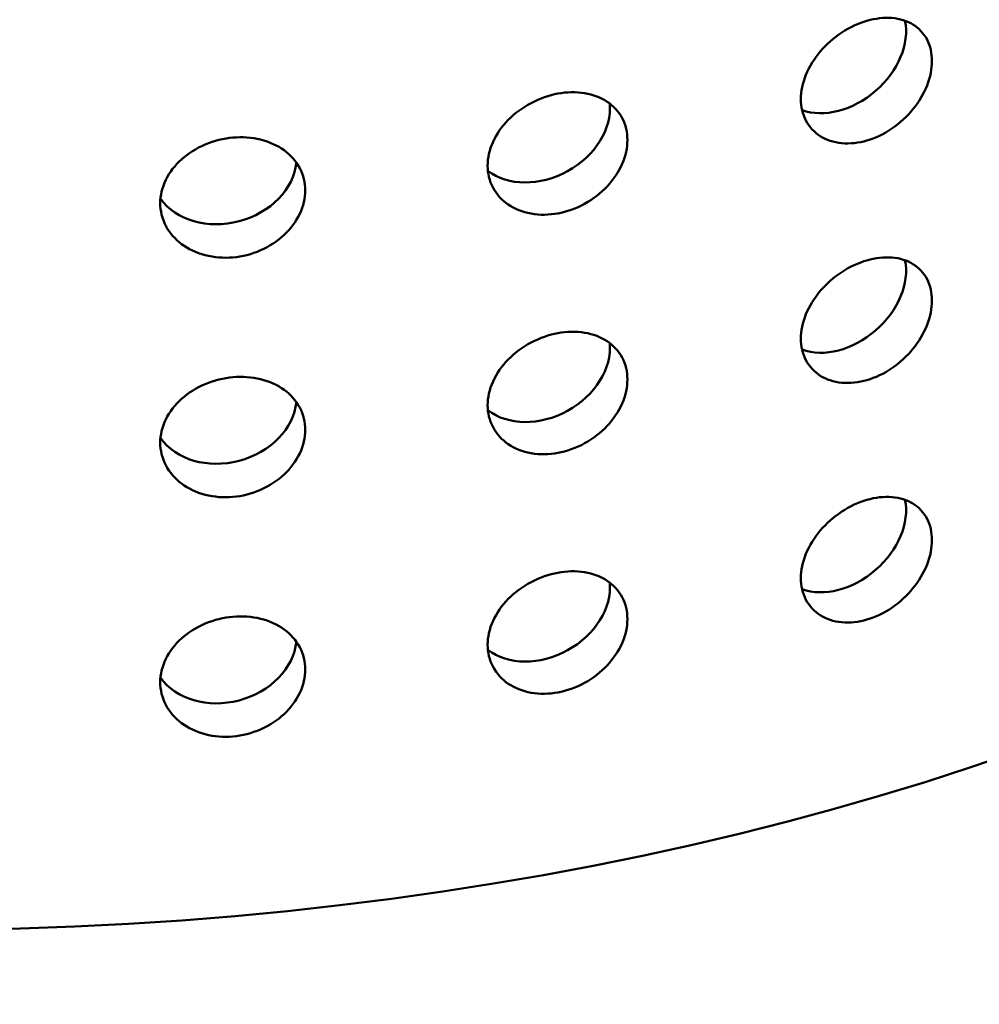
# Model space of a CAD drawing. Units: millimetres. Extents: x 0 to 21876, y -541 to 6052.
# Drawn here: x 6350 to 6382, y 3067 to 3100 of the extents above; entities that cross this region are included whole.
import ezdxf

# ---------------------------------------------------------------- set-up
doc = ezdxf.new("R2010")
doc.units = ezdxf.units.MM
doc.header["$LTSCALE"] = 10
doc.layers.add('Hatch (ISO)', color=7, linetype='Continuous', lineweight=18)
doc.layers.add('Visible (ISO)', color=7, linetype='Continuous', lineweight=50)

msp = doc.modelspace()

# ---------------------------------------------------------------- hatches: boundary and pattern name
at = {"layer": 'Hatch (ISO)'}
h = msp.add_hatch(dxfattribs=at)
h.set_pattern_fill('ANSI31', color=256, scale=254, angle=120, style=0)
h.set_pattern_definition([(165, (0, 0), (-8.2175, -30.66814), [])])
edge = h.paths.add_edge_path()
edge.add_spline(control_points=[(6690.495, 3186.624), (6690.316, 3186.525), (6690.139, 3186.468), (6689.808, 3186.439), (6689.657, 3186.47), (6689.529, 3186.544)], knot_values=[-0.310416, -0.310416, -0.310416, -0.310416, -0.234387, -0.234387, -0.15757, -0.15757, -0.15757, -0.15757], degree=3, periodic=0)
edge.add_spline(control_points=[(6689.529, 3186.544), (6689.526, 3186.545), (6689.524, 3186.546), (6689.393, 3186.624), (6689.29, 3186.744), (6689.15, 3187.057), (6689.114, 3187.247), (6689.114, 3187.459)], knot_values=[-0.15757, -0.15757, -0.15757, -0.15757, -0.156258, -0.156258, -0.078129, -0.078129, 0, 0, 0, 0], degree=3, periodic=0)
edge.add_line((6689.114, 3187.459), (6689.114, 3344.149))
edge.add_spline(control_points=[(6689.114, 3344.149), (6689.114, 3344.356), (6689.148, 3344.581), (6689.283, 3345.048), (6689.384, 3345.287), (6689.64, 3345.74), (6689.792, 3345.951), (6690.13, 3346.316), (6690.311, 3346.467), (6690.495, 3346.579)], knot_values=[-0.310416, -0.310416, -0.310416, -0.310416, -0.234387, -0.234387, -0.156258, -0.156258, -0.078129, -0.078129, 0, 0, 0, 0], degree=3, periodic=0)
edge.add_line((6690.495, 3346.579), (6709.091, 3357.821))
edge.add_ellipse((6708.971, 3363.659), major_axis=(3.619, 6.268), ratio=0.57735, start_angle=226.3479, end_angle=315)
edge.add_line((6714.089, 3366.613), (6714.089, 3434.684))
edge.add_ellipse((6708.971, 3431.729), major_axis=(3.619, 6.268), ratio=0.57735, start_angle=315, end_angle=360)
edge.add_ellipse((6708.971, 3431.729), major_axis=(3.619, 6.268), ratio=0.57735, start_angle=0, end_angle=43.6521)
edge.add_line((6709.091, 3437.706), (6685.884, 3424.938))
edge.add_ellipse((6685.924, 3426.931), major_axis=(-1.206, -2.089), ratio=0.57735, start_angle=0, end_angle=43.6521, ccw=False)
edge.add_ellipse((6685.924, 3426.931), major_axis=(-1.206, -2.089), ratio=0.57735, start_angle=315, end_angle=360, ccw=False)
edge.add_line((6684.219, 3425.946), (6684.219, 3461.286))
edge.add_ellipse((6685.924, 3462.271), major_axis=(1.206, 2.089), ratio=0.57735, start_angle=46.3479, end_angle=135, ccw=False)
edge.add_line((6685.884, 3464.217), (6709.091, 3478.246))
edge.add_ellipse((6708.971, 3484.084), major_axis=(3.619, 6.268), ratio=0.57735, start_angle=226.3479, end_angle=315)
edge.add_line((6714.089, 3487.039), (6714.089, 3555.109))
edge.add_ellipse((6708.971, 3552.155), major_axis=(3.619, 6.268), ratio=0.57735, start_angle=315, end_angle=360)
edge.add_ellipse((6708.971, 3552.155), major_axis=(3.619, 6.268), ratio=0.57735, start_angle=0, end_angle=43.6521)
edge.add_line((6709.091, 3558.132), (6685.884, 3545.364))
edge.add_ellipse((6685.924, 3547.356), major_axis=(-1.206, -2.089), ratio=0.57735, start_angle=0, end_angle=43.6521, ccw=False)
edge.add_ellipse((6685.924, 3547.356), major_axis=(-1.206, -2.089), ratio=0.57735, start_angle=315, end_angle=360, ccw=False)
edge.add_line((6684.219, 3546.371), (6684.219, 3581.712))
edge.add_ellipse((6685.924, 3582.696), major_axis=(1.206, 2.089), ratio=0.57735, start_angle=46.3479, end_angle=135, ccw=False)
edge.add_line((6685.884, 3584.642), (6709.091, 3598.672))
edge.add_ellipse((6708.971, 3604.51), major_axis=(3.619, 6.268), ratio=0.57735, start_angle=226.3479, end_angle=315)
edge.add_line((6714.089, 3607.465), (6714.089, 3675.535))
edge.add_ellipse((6708.971, 3672.58), major_axis=(3.619, 6.268), ratio=0.57735, start_angle=315, end_angle=360)
edge.add_ellipse((6708.971, 3672.58), major_axis=(3.619, 6.268), ratio=0.57735, start_angle=0, end_angle=43.6521)
edge.add_line((6709.091, 3678.558), (6685.884, 3665.789))
edge.add_ellipse((6685.924, 3667.782), major_axis=(-1.206, -2.089), ratio=0.57735, start_angle=0, end_angle=43.6521, ccw=False)
edge.add_ellipse((6685.924, 3667.782), major_axis=(-1.206, -2.089), ratio=0.57735, start_angle=352.4587, end_angle=360, ccw=False)
edge.add_line((6684.57, 3665.802), (6681.51, 3664.035))
edge.add_ellipse((6685.924, 3667.782), major_axis=(-3.206, -5.553), ratio=0.57735, start_angle=328.2271, end_angle=360)
edge.add_ellipse((6685.924, 3667.782), major_axis=(-3.206, -5.553), ratio=0.57735, start_angle=0, end_angle=43.6521)
edge.add_line((6685.818, 3662.486), (6709.025, 3675.254))
edge.add_ellipse((6708.971, 3672.58), major_axis=(1.619, 2.804), ratio=0.57735, start_angle=0, end_angle=43.6521, ccw=False)
edge.add_ellipse((6708.971, 3672.58), major_axis=(1.619, 2.804), ratio=0.57735, start_angle=315, end_angle=360, ccw=False)
edge.add_line((6711.26, 3673.902), (6711.26, 3605.832))
edge.add_ellipse((6708.971, 3604.51), major_axis=(-1.619, -2.804), ratio=0.57735, start_angle=46.3479, end_angle=135, ccw=False)
edge.add_line((6709.025, 3601.898), (6685.818, 3587.869))
edge.add_ellipse((6685.924, 3582.696), major_axis=(-3.206, -5.553), ratio=0.57735, start_angle=226.3479, end_angle=315)
edge.add_line((6681.39, 3580.079), (6681.39, 3544.738))
edge.add_ellipse((6685.924, 3547.356), major_axis=(-3.206, -5.553), ratio=0.57735, start_angle=315, end_angle=360)
edge.add_ellipse((6685.924, 3547.356), major_axis=(-3.206, -5.553), ratio=0.57735, start_angle=0, end_angle=43.6521)
edge.add_line((6685.818, 3542.06), (6709.025, 3554.828))
edge.add_ellipse((6708.971, 3552.155), major_axis=(1.619, 2.804), ratio=0.57735, start_angle=0, end_angle=43.6521, ccw=False)
edge.add_ellipse((6708.971, 3552.155), major_axis=(1.619, 2.804), ratio=0.57735, start_angle=315, end_angle=360, ccw=False)
edge.add_line((6711.26, 3553.476), (6711.26, 3485.406))
edge.add_ellipse((6708.971, 3484.084), major_axis=(-1.619, -2.804), ratio=0.57735, start_angle=46.3479, end_angle=135, ccw=False)
edge.add_line((6709.025, 3481.473), (6685.818, 3467.444))
edge.add_ellipse((6685.924, 3462.271), major_axis=(-3.206, -5.553), ratio=0.57735, start_angle=226.3479, end_angle=315)
edge.add_line((6681.39, 3459.653), (6681.39, 3424.313))
edge.add_ellipse((6685.924, 3426.931), major_axis=(-3.206, -5.553), ratio=0.57735, start_angle=315, end_angle=360)
edge.add_ellipse((6685.924, 3426.931), major_axis=(-3.206, -5.553), ratio=0.57735, start_angle=0, end_angle=43.6521)
edge.add_line((6685.818, 3421.635), (6709.025, 3434.403))
edge.add_ellipse((6708.971, 3431.729), major_axis=(1.619, 2.804), ratio=0.57735, start_angle=0, end_angle=43.6521, ccw=False)
edge.add_ellipse((6708.971, 3431.729), major_axis=(1.619, 2.804), ratio=0.57735, start_angle=315, end_angle=360, ccw=False)
edge.add_line((6711.26, 3433.051), (6711.26, 3364.98))
edge.add_ellipse((6708.971, 3363.659), major_axis=(-1.619, -2.804), ratio=0.57735, start_angle=46.3479, end_angle=135, ccw=False)
edge.add_line((6709.025, 3361.047), (6690.429, 3349.805))
edge.add_spline(control_points=[(6690.429, 3349.805), (6689.891, 3349.481), (6689.361, 3349.042), (6688.358, 3347.97), (6687.897, 3347.341), (6687.121, 3345.985), (6686.813, 3345.27), (6686.394, 3343.848), (6686.286, 3343.154), (6686.286, 3342.516)], knot_values=[-0.931248, -0.931248, -0.931248, -0.931248, -0.70316, -0.70316, -0.468773, -0.468773, -0.234387, -0.234387, 0, 0, 0, 0], degree=3, periodic=0)
edge.add_line((6686.286, 3342.516), (6686.286, 3185.826))
edge.add_spline(control_points=[(6686.286, 3185.826), (6686.286, 3185.205), (6686.388, 3184.649), (6686.791, 3183.713), (6687.094, 3183.347), (6687.495, 3183.099), (6687.512, 3183.089), (6687.529, 3183.08)], knot_values=[-0.931248, -0.931248, -0.931248, -0.931248, -0.70316, -0.70316, -0.468773, -0.468773, -0.458591, -0.458591, -0.458591, -0.458591], degree=3, periodic=0)
edge.add_spline(control_points=[(6687.529, 3183.08), (6687.902, 3182.864), (6688.342, 3182.771), (6689.332, 3182.842), (6689.876, 3183.017), (6690.429, 3183.32)], knot_values=[-0.458591, -0.458591, -0.458591, -0.458591, -0.234387, -0.234387, 0, 0, 0, 0], degree=3, periodic=0)
edge.add_line((6690.429, 3183.32), (6709.025, 3193.552))
edge.add_ellipse((6708.971, 3190.878), major_axis=(1.619, 2.804), ratio=0.57735, start_angle=0, end_angle=43.6521, ccw=False)
edge.add_ellipse((6708.971, 3190.878), major_axis=(1.619, 2.804), ratio=0.57735, start_angle=315, end_angle=360, ccw=False)
edge.add_line((6711.26, 3192.2), (6711.26, 3124.129))
edge.add_ellipse((6708.971, 3122.808), major_axis=(-1.619, -2.804), ratio=0.57735, start_angle=46.3479, end_angle=135, ccw=False)
edge.add_line((6709.025, 3120.196), (6685.818, 3106.167))
edge.add_ellipse((6685.924, 3100.994), major_axis=(-3.206, -5.553), ratio=0.57735, start_angle=226.3479, end_angle=315)
edge.add_line((6681.39, 3098.376), (6681.39, 3063.036))
edge.add_ellipse((6685.924, 3065.654), major_axis=(-3.206, -5.553), ratio=0.57735, start_angle=315, end_angle=360)
edge.add_ellipse((6685.924, 3065.654), major_axis=(-3.206, -5.553), ratio=0.57735, start_angle=0, end_angle=43.6521)
edge.add_line((6685.818, 3060.358), (6709.025, 3073.126))
edge.add_ellipse((6708.971, 3070.452), major_axis=(1.619, 2.804), ratio=0.57735, start_angle=0, end_angle=43.6521, ccw=False)
edge.add_ellipse((6708.971, 3070.452), major_axis=(1.619, 2.804), ratio=0.57735, start_angle=315, end_angle=360, ccw=False)
edge.add_line((6711.26, 3071.774), (6711.26, 3003.704))
edge.add_ellipse((6708.971, 3002.382), major_axis=(-1.619, -2.804), ratio=0.57735, start_angle=46.3479, end_angle=135, ccw=False)
edge.add_line((6709.025, 2999.77), (6685.818, 2985.741))
edge.add_ellipse((6685.924, 2980.569), major_axis=(-3.206, -5.553), ratio=0.57735, start_angle=226.3479, end_angle=315)
edge.add_line((6681.39, 2977.951), (6681.39, 2959.122))
edge.add_line((6681.39, 2959.122), (6684.219, 2960.755))
edge.add_line((6684.219, 2960.755), (6684.219, 2979.584))
edge.add_ellipse((6685.924, 2980.569), major_axis=(1.206, 2.089), ratio=0.57735, start_angle=46.3479, end_angle=135, ccw=False)
edge.add_line((6685.884, 2982.515), (6709.091, 2996.544))
edge.add_ellipse((6708.971, 3002.382), major_axis=(3.619, 6.268), ratio=0.57735, start_angle=226.3479, end_angle=315)
edge.add_line((6714.089, 3005.337), (6714.089, 3073.407))
edge.add_ellipse((6708.971, 3070.452), major_axis=(3.619, 6.268), ratio=0.57735, start_angle=315, end_angle=360)
edge.add_ellipse((6708.971, 3070.452), major_axis=(3.619, 6.268), ratio=0.57735, start_angle=0, end_angle=43.6521)
edge.add_line((6709.091, 3076.43), (6685.884, 3063.662))
edge.add_ellipse((6685.924, 3065.654), major_axis=(-1.206, -2.089), ratio=0.57735, start_angle=0, end_angle=43.6521, ccw=False)
edge.add_ellipse((6685.924, 3065.654), major_axis=(-1.206, -2.089), ratio=0.57735, start_angle=315, end_angle=360, ccw=False)
edge.add_line((6684.219, 3064.669), (6684.219, 3100.009))
edge.add_ellipse((6685.924, 3100.994), major_axis=(1.206, 2.089), ratio=0.57735, start_angle=46.3479, end_angle=135, ccw=False)
edge.add_line((6685.884, 3102.94), (6709.091, 3116.969))
edge.add_ellipse((6708.971, 3122.808), major_axis=(3.619, 6.268), ratio=0.57735, start_angle=226.3479, end_angle=315)
edge.add_line((6714.089, 3125.762), (6714.089, 3193.833))
edge.add_ellipse((6708.971, 3190.878), major_axis=(3.619, 6.268), ratio=0.57735, start_angle=315, end_angle=360)
edge.add_ellipse((6708.971, 3190.878), major_axis=(3.619, 6.268), ratio=0.57735, start_angle=0, end_angle=43.6521)
edge.add_line((6709.091, 3196.855), (6690.495, 3186.624))
edge = h.paths.add_edge_path()
edge.add_line((6247.913, 2931.099), (6229.317, 2919.857))
edge.add_ellipse((6229.437, 2914.019), major_axis=(-3.619, -6.268), ratio=0.57735, start_angle=226.3479, end_angle=315)
edge.add_line((6224.319, 2911.064), (6224.319, 2842.994))
edge.add_ellipse((6229.437, 2845.949), major_axis=(-3.619, -6.268), ratio=0.57735, start_angle=315, end_angle=360)
edge.add_ellipse((6229.437, 2845.949), major_axis=(-3.619, -6.268), ratio=0.57735, start_angle=0, end_angle=43.6521)
edge.add_line((6229.317, 2839.971), (6252.524, 2852.739))
edge.add_ellipse((6252.484, 2850.747), major_axis=(1.206, 2.089), ratio=0.57735, start_angle=0, end_angle=43.6521, ccw=False)
edge.add_ellipse((6252.484, 2850.747), major_axis=(1.206, 2.089), ratio=0.57735, start_angle=315, end_angle=360, ccw=False)
edge.add_line((6254.19, 2851.732), (6254.19, 2816.392))
edge.add_ellipse((6252.484, 2815.407), major_axis=(-1.206, -2.089), ratio=0.57735, start_angle=46.3479, end_angle=135, ccw=False)
edge.add_line((6252.524, 2813.461), (6229.317, 2799.432))
edge.add_ellipse((6229.437, 2793.593), major_axis=(-3.619, -6.268), ratio=0.57735, start_angle=226.3479, end_angle=315)
edge.add_line((6224.319, 2790.639), (6224.319, 2722.568))
edge.add_ellipse((6229.437, 2725.523), major_axis=(-3.619, -6.268), ratio=0.57735, start_angle=315, end_angle=360)
edge.add_ellipse((6229.437, 2725.523), major_axis=(-3.619, -6.268), ratio=0.57735, start_angle=0, end_angle=43.6521)
edge.add_line((6229.317, 2719.546), (6252.524, 2732.314))
edge.add_ellipse((6252.484, 2730.321), major_axis=(1.206, 2.089), ratio=0.57735, start_angle=0, end_angle=43.6521, ccw=False)
edge.add_ellipse((6252.484, 2730.321), major_axis=(1.206, 2.089), ratio=0.57735, start_angle=315, end_angle=360, ccw=False)
edge.add_line((6254.19, 2731.306), (6254.19, 2712.478))
edge.add_line((6254.19, 2712.478), (6257.018, 2714.111))
edge.add_line((6257.018, 2714.111), (6257.018, 2732.939))
edge.add_ellipse((6252.484, 2730.321), major_axis=(3.206, 5.553), ratio=0.57735, start_angle=315, end_angle=360)
edge.add_ellipse((6252.484, 2730.321), major_axis=(3.206, 5.553), ratio=0.57735, start_angle=0, end_angle=43.6521)
edge.add_line((6252.59, 2735.617), (6229.383, 2722.849))
edge.add_ellipse((6229.437, 2725.523), major_axis=(-1.619, -2.804), ratio=0.57735, start_angle=0, end_angle=43.6521, ccw=False)
edge.add_ellipse((6229.437, 2725.523), major_axis=(-1.619, -2.804), ratio=0.57735, start_angle=315, end_angle=360, ccw=False)
edge.add_line((6227.148, 2724.201), (6227.148, 2792.272))
edge.add_ellipse((6229.437, 2793.593), major_axis=(1.619, 2.804), ratio=0.57735, start_angle=46.3479, end_angle=135, ccw=False)
edge.add_line((6229.383, 2796.205), (6252.59, 2810.234))
edge.add_ellipse((6252.484, 2815.407), major_axis=(3.206, 5.553), ratio=0.57735, start_angle=226.3479, end_angle=315)
edge.add_line((6257.018, 2818.025), (6257.018, 2853.365))
edge.add_ellipse((6252.484, 2850.747), major_axis=(3.206, 5.553), ratio=0.57735, start_angle=315, end_angle=360)
edge.add_ellipse((6252.484, 2850.747), major_axis=(3.206, 5.553), ratio=0.57735, start_angle=0, end_angle=43.6521)
edge.add_line((6252.59, 2856.043), (6229.383, 2843.275))
edge.add_ellipse((6229.437, 2845.949), major_axis=(-1.619, -2.804), ratio=0.57735, start_angle=0, end_angle=43.6521, ccw=False)
edge.add_ellipse((6229.437, 2845.949), major_axis=(-1.619, -2.804), ratio=0.57735, start_angle=315, end_angle=360, ccw=False)
edge.add_line((6227.148, 2844.627), (6227.148, 2912.697))
edge.add_ellipse((6229.437, 2914.019), major_axis=(1.619, 2.804), ratio=0.57735, start_angle=46.3479, end_angle=135, ccw=False)
edge.add_line((6229.383, 2916.631), (6247.979, 2927.872))
edge.add_spline(control_points=[(6247.979, 2927.872), (6248.517, 2928.197), (6249.047, 2928.636), (6250.05, 2929.708), (6250.511, 2930.336), (6251.287, 2931.692), (6251.595, 2932.407), (6252.014, 2933.83), (6252.122, 2934.524), (6252.122, 2935.162)], knot_values=[-0.931248, -0.931248, -0.931248, -0.931248, -0.70316, -0.70316, -0.468773, -0.468773, -0.234387, -0.234387, 0, 0, 0, 0], degree=3, periodic=0)
edge.add_line((6252.122, 2935.162), (6252.122, 3091.851))
edge.add_spline(control_points=[(6252.122, 3091.851), (6252.122, 3092.472), (6252.02, 3093.028), (6251.617, 3093.965), (6251.314, 3094.331), (6250.913, 3094.578), (6250.897, 3094.588), (6250.88, 3094.598)], knot_values=[-0.931248, -0.931248, -0.931248, -0.931248, -0.70316, -0.70316, -0.468773, -0.468773, -0.458591, -0.458591, -0.458591, -0.458591], degree=3, periodic=0)
edge.add_spline(control_points=[(6250.88, 3094.598), (6250.506, 3094.814), (6250.066, 3094.907), (6249.076, 3094.836), (6248.532, 3094.661), (6247.979, 3094.357)], knot_values=[-0.458591, -0.458591, -0.458591, -0.458591, -0.234387, -0.234387, 0, 0, 0, 0], degree=3, periodic=0)
edge.add_line((6247.979, 3094.357), (6229.383, 3084.126))
edge.add_ellipse((6229.437, 3086.8), major_axis=(-1.619, -2.804), ratio=0.57735, start_angle=0, end_angle=43.6521, ccw=False)
edge.add_ellipse((6229.437, 3086.8), major_axis=(-1.619, -2.804), ratio=0.57735, start_angle=315, end_angle=360, ccw=False)
edge.add_line((6227.148, 3085.478), (6227.148, 3153.548))
edge.add_ellipse((6229.437, 3154.87), major_axis=(1.619, 2.804), ratio=0.57735, start_angle=46.3479, end_angle=135, ccw=False)
edge.add_line((6229.383, 3157.482), (6252.59, 3171.511))
edge.add_ellipse((6252.484, 3176.684), major_axis=(3.206, 5.553), ratio=0.57735, start_angle=226.3479, end_angle=315)
edge.add_line((6257.018, 3179.301), (6257.018, 3214.642))
edge.add_ellipse((6252.484, 3212.024), major_axis=(3.206, 5.553), ratio=0.57735, start_angle=315, end_angle=360)
edge.add_ellipse((6252.484, 3212.024), major_axis=(3.206, 5.553), ratio=0.57735, start_angle=0, end_angle=43.6521)
edge.add_line((6252.59, 3217.32), (6229.383, 3204.552))
edge.add_ellipse((6229.437, 3207.225), major_axis=(-1.619, -2.804), ratio=0.57735, start_angle=0, end_angle=43.6521, ccw=False)
edge.add_ellipse((6229.437, 3207.225), major_axis=(-1.619, -2.804), ratio=0.57735, start_angle=315, end_angle=360, ccw=False)
edge.add_line((6227.148, 3205.904), (6227.148, 3273.974))
edge.add_ellipse((6229.437, 3275.296), major_axis=(1.619, 2.804), ratio=0.57735, start_angle=46.3479, end_angle=135, ccw=False)
edge.add_line((6229.383, 3277.907), (6252.59, 3291.936))
edge.add_ellipse((6252.484, 3297.109), major_axis=(3.206, 5.553), ratio=0.57735, start_angle=226.3479, end_angle=315)
edge.add_line((6257.018, 3299.727), (6257.018, 3335.067))
edge.add_ellipse((6252.484, 3332.449), major_axis=(3.206, 5.553), ratio=0.57735, start_angle=315, end_angle=360)
edge.add_ellipse((6252.484, 3332.449), major_axis=(3.206, 5.553), ratio=0.57735, start_angle=0, end_angle=43.6521)
edge.add_line((6252.59, 3337.745), (6229.383, 3324.977))
edge.add_ellipse((6229.437, 3327.651), major_axis=(-1.619, -2.804), ratio=0.57735, start_angle=0, end_angle=43.6521, ccw=False)
edge.add_ellipse((6229.437, 3327.651), major_axis=(-1.619, -2.804), ratio=0.57735, start_angle=315, end_angle=360, ccw=False)
edge.add_line((6227.148, 3326.329), (6227.148, 3394.399))
edge.add_ellipse((6229.437, 3395.721), major_axis=(1.619, 2.804), ratio=0.57735, start_angle=46.3479, end_angle=135, ccw=False)
edge.add_line((6229.383, 3398.333), (6252.59, 3412.362))
edge.add_ellipse((6252.484, 3417.535), major_axis=(3.206, 5.553), ratio=0.57735, start_angle=226.3479, end_angle=301.7729)
edge.add_line((6256.898, 3418.885), (6253.838, 3417.119))
edge.add_ellipse((6252.484, 3417.535), major_axis=(-1.206, -2.089), ratio=0.57735, start_angle=46.3479, end_angle=97.5413, ccw=False)
edge.add_line((6252.524, 3415.589), (6229.317, 3401.559))
edge.add_ellipse((6229.437, 3395.721), major_axis=(-3.619, -6.268), ratio=0.57735, start_angle=226.3479, end_angle=315)
edge.add_line((6224.319, 3392.767), (6224.319, 3324.696))
edge.add_ellipse((6229.437, 3327.651), major_axis=(-3.619, -6.268), ratio=0.57735, start_angle=315, end_angle=360)
edge.add_ellipse((6229.437, 3327.651), major_axis=(-3.619, -6.268), ratio=0.57735, start_angle=0, end_angle=43.6521)
edge.add_line((6229.317, 3321.674), (6252.524, 3334.442))
edge.add_ellipse((6252.484, 3332.449), major_axis=(1.206, 2.089), ratio=0.57735, start_angle=0, end_angle=43.6521, ccw=False)
edge.add_ellipse((6252.484, 3332.449), major_axis=(1.206, 2.089), ratio=0.57735, start_angle=315, end_angle=360, ccw=False)
edge.add_line((6254.19, 3333.434), (6254.19, 3298.094))
edge.add_ellipse((6252.484, 3297.109), major_axis=(-1.206, -2.089), ratio=0.57735, start_angle=46.3479, end_angle=135, ccw=False)
edge.add_line((6252.524, 3295.163), (6229.317, 3281.134))
edge.add_ellipse((6229.437, 3275.296), major_axis=(-3.619, -6.268), ratio=0.57735, start_angle=226.3479, end_angle=315)
edge.add_line((6224.319, 3272.341), (6224.319, 3204.271))
edge.add_ellipse((6229.437, 3207.225), major_axis=(-3.619, -6.268), ratio=0.57735, start_angle=315, end_angle=360)
edge.add_ellipse((6229.437, 3207.225), major_axis=(-3.619, -6.268), ratio=0.57735, start_angle=0, end_angle=43.6521)
edge.add_line((6229.317, 3201.248), (6252.524, 3214.016))
edge.add_ellipse((6252.484, 3212.024), major_axis=(1.206, 2.089), ratio=0.57735, start_angle=0, end_angle=43.6521, ccw=False)
edge.add_ellipse((6252.484, 3212.024), major_axis=(1.206, 2.089), ratio=0.57735, start_angle=315, end_angle=360, ccw=False)
edge.add_line((6254.19, 3213.009), (6254.19, 3177.668))
edge.add_ellipse((6252.484, 3176.684), major_axis=(-1.206, -2.089), ratio=0.57735, start_angle=46.3479, end_angle=135, ccw=False)
edge.add_line((6252.524, 3174.737), (6229.317, 3160.708))
edge.add_ellipse((6229.437, 3154.87), major_axis=(-3.619, -6.268), ratio=0.57735, start_angle=226.3479, end_angle=315)
edge.add_line((6224.319, 3151.915), (6224.319, 3083.845))
edge.add_ellipse((6229.437, 3086.8), major_axis=(-3.619, -6.268), ratio=0.57735, start_angle=315, end_angle=360)
edge.add_ellipse((6229.437, 3086.8), major_axis=(-3.619, -6.268), ratio=0.57735, start_angle=0, end_angle=43.6521)
edge.add_line((6229.317, 3080.822), (6247.913, 3091.054))
edge.add_spline(control_points=[(6247.913, 3091.054), (6248.092, 3091.152), (6248.269, 3091.21), (6248.6, 3091.239), (6248.752, 3091.208), (6248.88, 3091.134)], knot_values=[-0.310416, -0.310416, -0.310416, -0.310416, -0.234387, -0.234387, -0.15757, -0.15757, -0.15757, -0.15757], degree=3, periodic=0)
edge.add_spline(control_points=[(6248.88, 3091.134), (6248.882, 3091.133), (6248.884, 3091.132), (6249.016, 3091.054), (6249.118, 3090.934), (6249.258, 3090.621), (6249.294, 3090.431), (6249.294, 3090.218)], knot_values=[-0.15757, -0.15757, -0.15757, -0.15757, -0.156258, -0.156258, -0.078129, -0.078129, 0, 0, 0, 0], degree=3, periodic=0)
edge.add_line((6249.294, 3090.218), (6249.294, 2933.529))
edge.add_spline(control_points=[(6249.294, 2933.529), (6249.294, 2933.322), (6249.26, 2933.097), (6249.125, 2932.63), (6249.024, 2932.391), (6248.769, 2931.938), (6248.616, 2931.727), (6248.279, 2931.361), (6248.097, 2931.21), (6247.913, 2931.099)], knot_values=[-0.310416, -0.310416, -0.310416, -0.310416, -0.234387, -0.234387, -0.156258, -0.156258, -0.078129, -0.078129, 0, 0, 0, 0], degree=3, periodic=0)

# ---------------------------------------------------------------- linework, layer by layer
at = {"layer": 'Visible (ISO)'}
for centre, major_axis, ratio, start_param, end_param in [((6345.917, 3110.89), (72.5, 0), 0.57735, 3.141593, 6.283185), ((6377.597, 3099.022), (1.885, 1.642), 0.729414, 3.517737, 5.901611), ((6367.355, 3096.609), (2.188, 1.21), 0.777831, 3.463393, 5.95816), ((6356.585, 3095.15), (2.417, 0.641), 0.807095, 3.432005, 5.991285), ((6377.597, 3090.857), (1.885, 1.642), 0.729414, 3.517737, 5.901611), ((6367.355, 3088.444), (2.188, 1.21), 0.777831, 3.463393, 5.95816), ((6356.585, 3086.985), (2.417, 0.641), 0.807095, 3.432005, 5.991285), ((6377.597, 3082.692), (1.885, 1.642), 0.729414, 3.517737, 5.901611), ((6367.355, 3080.279), (2.188, 1.21), 0.777831, 3.463393, 5.95816), ((6356.585, 3078.82), (2.417, 0.641), 0.807095, 3.432005, 5.991285)]:
    msp.add_ellipse(centre, major_axis=major_axis, ratio=ratio, start_param=start_param, end_param=end_param, dxfattribs=at)
for points, knots in [([(6378.496, 3100.032), (6378.776, 3100.114), (6379.075, 3100.15), (6379.621, 3100.106), (6379.87, 3100.025), (6380.261, 3099.783), (6380.431, 3099.606), (6380.655, 3099.174), (6380.71, 3098.918), (6380.71, 3098.662), (6380.71, 3098.405), (6380.655, 3098.115), (6380.431, 3097.541), (6380.261, 3097.259), (6379.87, 3096.776), (6379.621, 3096.543), (6379.075, 3096.17), (6378.776, 3096.031), (6378.496, 3095.95)], [1.1301562, 1.1301562, 1.1301562, 1.1301562, 1.2243358, 1.2243358, 1.3185155, 1.3185155, 1.4126952, 1.4126952, 1.5068749, 1.5068749, 1.5068749, 1.6010546, 1.6010546, 1.6952343, 1.6952343, 1.7894139, 1.7894139, 1.8835936, 1.8835936, 1.8835936, 1.8835936]), ([(6378.496, 3095.95), (6378.216, 3095.868), (6377.915, 3095.834), (6377.362, 3095.886), (6377.108, 3095.974), (6376.706, 3096.226), (6376.532, 3096.409), (6376.3, 3096.85), (6376.243, 3097.108), (6376.243, 3097.621), (6376.3, 3097.909), (6376.532, 3098.474), (6376.706, 3098.751), (6377.108, 3099.223), (6377.362, 3099.45), (6377.915, 3099.814), (6378.216, 3099.951), (6378.496, 3100.032)], [0.3767187, 0.3767187, 0.3767187, 0.3767187, 0.4708984, 0.4708984, 0.5650781, 0.5650781, 0.6592578, 0.6592578, 0.7534374, 0.7534374, 0.8476171, 0.8476171, 0.9417968, 0.9417968, 1.0359765, 1.0359765, 1.1301562, 1.1301562, 1.1301562, 1.1301562]), ([(6367.963, 3093.467), (6367.664, 3093.412), (6367.344, 3093.406), (6366.755, 3093.511), (6366.486, 3093.622), (6366.059, 3093.912), (6365.874, 3094.111), (6365.629, 3094.574), (6365.568, 3094.837), (6365.568, 3095.35), (6365.629, 3095.633), (6365.874, 3096.176), (6366.059, 3096.436), (6366.486, 3096.871), (6366.755, 3097.074), (6367.344, 3097.386), (6367.664, 3097.495), (6367.963, 3097.55)], [0.3767187, 0.3767187, 0.3767187, 0.3767187, 0.4708984, 0.4708984, 0.5650781, 0.5650781, 0.6592578, 0.6592578, 0.7534374, 0.7534374, 0.8476171, 0.8476171, 0.9417968, 0.9417968, 1.0359765, 1.0359765, 1.1301562, 1.1301562, 1.1301562, 1.1301562]), ([(6367.963, 3097.55), (6368.262, 3097.605), (6368.58, 3097.614), (6369.165, 3097.518), (6369.431, 3097.414), (6369.85, 3097.135), (6370.032, 3096.942), (6370.272, 3096.489), (6370.332, 3096.228), (6370.332, 3095.971), (6370.332, 3095.715), (6370.272, 3095.429), (6370.032, 3094.877), (6369.85, 3094.611), (6369.431, 3094.164), (6369.165, 3093.955), (6368.58, 3093.634), (6368.262, 3093.523), (6367.963, 3093.467)], [1.1301562, 1.1301562, 1.1301562, 1.1301562, 1.2243358, 1.2243358, 1.3185155, 1.3185155, 1.4126952, 1.4126952, 1.5068749, 1.5068749, 1.5068749, 1.6010546, 1.6010546, 1.6952343, 1.6952343, 1.7894139, 1.7894139, 1.8835936, 1.8835936, 1.8835936, 1.8835936]), ([(6356.887, 3091.967), (6356.577, 3091.94), (6356.246, 3091.963), (6355.636, 3092.122), (6355.357, 3092.258), (6354.916, 3092.588), (6354.725, 3092.804), (6354.472, 3093.289), (6354.409, 3093.558), (6354.409, 3094.071), (6354.472, 3094.349), (6354.725, 3094.869), (6354.916, 3095.112), (6355.357, 3095.507), (6355.636, 3095.686), (6356.246, 3095.943), (6356.577, 3096.022), (6356.887, 3096.05)], [0.3767187, 0.3767187, 0.3767187, 0.3767187, 0.4708984, 0.4708984, 0.5650781, 0.5650781, 0.6592578, 0.6592578, 0.7534374, 0.7534374, 0.8476171, 0.8476171, 0.9417968, 0.9417968, 1.0359765, 1.0359765, 1.1301562, 1.1301562, 1.1301562, 1.1301562]), ([(6356.887, 3096.05), (6357.198, 3096.077), (6357.528, 3096.056), (6358.136, 3095.907), (6358.413, 3095.777), (6358.85, 3095.46), (6359.039, 3095.25), (6359.29, 3094.774), (6359.352, 3094.508), (6359.352, 3094.252), (6359.352, 3093.995), (6359.29, 3093.715), (6359.039, 3093.185), (6358.85, 3092.936), (6358.413, 3092.528), (6358.136, 3092.343), (6357.528, 3092.076), (6357.198, 3091.995), (6356.887, 3091.967)], [1.1301562, 1.1301562, 1.1301562, 1.1301562, 1.2243358, 1.2243358, 1.3185155, 1.3185155, 1.4126952, 1.4126952, 1.5068749, 1.5068749, 1.5068749, 1.6010546, 1.6010546, 1.6952343, 1.6952343, 1.7894139, 1.7894139, 1.8835936, 1.8835936, 1.8835936, 1.8835936]), ([(6378.496, 3087.785), (6378.216, 3087.703), (6377.915, 3087.669), (6377.362, 3087.721), (6377.108, 3087.809), (6376.706, 3088.061), (6376.532, 3088.244), (6376.3, 3088.685), (6376.243, 3088.943), (6376.243, 3089.456), (6376.3, 3089.744), (6376.532, 3090.309), (6376.706, 3090.586), (6377.108, 3091.058), (6377.362, 3091.285), (6377.915, 3091.649), (6378.216, 3091.786), (6378.496, 3091.867)], [0.3767187, 0.3767187, 0.3767187, 0.3767187, 0.4708984, 0.4708984, 0.5650781, 0.5650781, 0.6592578, 0.6592578, 0.7534374, 0.7534374, 0.8476171, 0.8476171, 0.9417968, 0.9417968, 1.0359765, 1.0359765, 1.1301562, 1.1301562, 1.1301562, 1.1301562]), ([(6378.496, 3091.867), (6378.776, 3091.949), (6379.075, 3091.985), (6379.621, 3091.941), (6379.87, 3091.86), (6380.261, 3091.618), (6380.431, 3091.442), (6380.655, 3091.009), (6380.71, 3090.753), (6380.71, 3090.497), (6380.71, 3090.24), (6380.655, 3089.95), (6380.431, 3089.376), (6380.261, 3089.094), (6379.87, 3088.611), (6379.621, 3088.378), (6379.075, 3088.005), (6378.776, 3087.866), (6378.496, 3087.785)], [1.1301562, 1.1301562, 1.1301562, 1.1301562, 1.2243358, 1.2243358, 1.3185155, 1.3185155, 1.4126952, 1.4126952, 1.5068749, 1.5068749, 1.5068749, 1.6010546, 1.6010546, 1.6952343, 1.6952343, 1.7894139, 1.7894139, 1.8835936, 1.8835936, 1.8835936, 1.8835936]), ([(6367.963, 3089.385), (6368.262, 3089.44), (6368.58, 3089.449), (6369.165, 3089.353), (6369.431, 3089.249), (6369.85, 3088.97), (6370.032, 3088.778), (6370.272, 3088.324), (6370.332, 3088.063), (6370.332, 3087.806), (6370.332, 3087.55), (6370.272, 3087.264), (6370.032, 3086.712), (6369.85, 3086.446), (6369.431, 3085.999), (6369.165, 3085.79), (6368.58, 3085.469), (6368.262, 3085.358), (6367.963, 3085.303)], [1.1301562, 1.1301562, 1.1301562, 1.1301562, 1.2243358, 1.2243358, 1.3185155, 1.3185155, 1.4126952, 1.4126952, 1.5068749, 1.5068749, 1.5068749, 1.6010546, 1.6010546, 1.6952343, 1.6952343, 1.7894139, 1.7894139, 1.8835936, 1.8835936, 1.8835936, 1.8835936]), ([(6367.963, 3085.303), (6367.664, 3085.247), (6367.344, 3085.241), (6366.755, 3085.346), (6366.486, 3085.457), (6366.059, 3085.747), (6365.874, 3085.946), (6365.629, 3086.409), (6365.568, 3086.672), (6365.568, 3087.185), (6365.629, 3087.468), (6365.874, 3088.011), (6366.059, 3088.271), (6366.486, 3088.706), (6366.755, 3088.909), (6367.344, 3089.221), (6367.664, 3089.33), (6367.963, 3089.385)], [0.3767187, 0.3767187, 0.3767187, 0.3767187, 0.4708984, 0.4708984, 0.5650781, 0.5650781, 0.6592578, 0.6592578, 0.7534374, 0.7534374, 0.8476171, 0.8476171, 0.9417968, 0.9417968, 1.0359765, 1.0359765, 1.1301562, 1.1301562, 1.1301562, 1.1301562]), ([(6356.887, 3083.802), (6356.577, 3083.775), (6356.246, 3083.798), (6355.636, 3083.957), (6355.357, 3084.093), (6354.916, 3084.423), (6354.725, 3084.639), (6354.472, 3085.124), (6354.409, 3085.393), (6354.409, 3085.906), (6354.472, 3086.184), (6354.725, 3086.704), (6354.916, 3086.947), (6355.357, 3087.342), (6355.636, 3087.521), (6356.246, 3087.778), (6356.577, 3087.857), (6356.887, 3087.885)], [0.3767187, 0.3767187, 0.3767187, 0.3767187, 0.4708984, 0.4708984, 0.5650781, 0.5650781, 0.6592578, 0.6592578, 0.7534374, 0.7534374, 0.8476171, 0.8476171, 0.9417968, 0.9417968, 1.0359765, 1.0359765, 1.1301562, 1.1301562, 1.1301562, 1.1301562]), ([(6356.887, 3087.885), (6357.198, 3087.912), (6357.528, 3087.892), (6358.136, 3087.742), (6358.413, 3087.612), (6358.85, 3087.295), (6359.039, 3087.085), (6359.29, 3086.61), (6359.352, 3086.343), (6359.352, 3086.087), (6359.352, 3085.83), (6359.29, 3085.55), (6359.039, 3085.02), (6358.85, 3084.771), (6358.413, 3084.363), (6358.136, 3084.178), (6357.528, 3083.911), (6357.198, 3083.83), (6356.887, 3083.802)], [1.1301562, 1.1301562, 1.1301562, 1.1301562, 1.2243358, 1.2243358, 1.3185155, 1.3185155, 1.4126952, 1.4126952, 1.5068749, 1.5068749, 1.5068749, 1.6010546, 1.6010546, 1.6952343, 1.6952343, 1.7894139, 1.7894139, 1.8835936, 1.8835936, 1.8835936, 1.8835936]), ([(6378.496, 3079.62), (6378.216, 3079.538), (6377.915, 3079.504), (6377.362, 3079.556), (6377.108, 3079.644), (6376.706, 3079.896), (6376.532, 3080.079), (6376.3, 3080.52), (6376.243, 3080.778), (6376.243, 3081.291), (6376.3, 3081.579), (6376.532, 3082.144), (6376.706, 3082.421), (6377.108, 3082.893), (6377.362, 3083.12), (6377.915, 3083.484), (6378.216, 3083.621), (6378.496, 3083.702)], [0.3767187, 0.3767187, 0.3767187, 0.3767187, 0.4708984, 0.4708984, 0.5650781, 0.5650781, 0.6592578, 0.6592578, 0.7534374, 0.7534374, 0.8476171, 0.8476171, 0.9417968, 0.9417968, 1.0359765, 1.0359765, 1.1301562, 1.1301562, 1.1301562, 1.1301562]), ([(6378.496, 3083.702), (6378.776, 3083.784), (6379.075, 3083.82), (6379.621, 3083.776), (6379.87, 3083.695), (6380.261, 3083.453), (6380.431, 3083.277), (6380.655, 3082.844), (6380.71, 3082.588), (6380.71, 3082.332), (6380.71, 3082.075), (6380.655, 3081.785), (6380.431, 3081.211), (6380.261, 3080.929), (6379.87, 3080.446), (6379.621, 3080.213), (6379.075, 3079.84), (6378.776, 3079.701), (6378.496, 3079.62)], [1.1301562, 1.1301562, 1.1301562, 1.1301562, 1.2243358, 1.2243358, 1.3185155, 1.3185155, 1.4126952, 1.4126952, 1.5068749, 1.5068749, 1.5068749, 1.6010546, 1.6010546, 1.6952343, 1.6952343, 1.7894139, 1.7894139, 1.8835936, 1.8835936, 1.8835936, 1.8835936]), ([(6367.963, 3077.138), (6367.664, 3077.082), (6367.344, 3077.076), (6366.755, 3077.181), (6366.486, 3077.292), (6366.059, 3077.582), (6365.874, 3077.781), (6365.629, 3078.244), (6365.568, 3078.507), (6365.568, 3079.02), (6365.629, 3079.303), (6365.874, 3079.846), (6366.059, 3080.106), (6366.486, 3080.541), (6366.755, 3080.744), (6367.344, 3081.056), (6367.664, 3081.165), (6367.963, 3081.22)], [0.3767187, 0.3767187, 0.3767187, 0.3767187, 0.4708984, 0.4708984, 0.5650781, 0.5650781, 0.6592578, 0.6592578, 0.7534374, 0.7534374, 0.8476171, 0.8476171, 0.9417968, 0.9417968, 1.0359765, 1.0359765, 1.1301562, 1.1301562, 1.1301562, 1.1301562]), ([(6367.963, 3081.22), (6368.262, 3081.275), (6368.58, 3081.284), (6369.165, 3081.188), (6369.431, 3081.084), (6369.85, 3080.805), (6370.032, 3080.613), (6370.272, 3080.159), (6370.332, 3079.898), (6370.332, 3079.641), (6370.332, 3079.385), (6370.272, 3079.099), (6370.032, 3078.547), (6369.85, 3078.281), (6369.431, 3077.834), (6369.165, 3077.625), (6368.58, 3077.304), (6368.262, 3077.193), (6367.963, 3077.138)], [1.1301562, 1.1301562, 1.1301562, 1.1301562, 1.2243358, 1.2243358, 1.3185155, 1.3185155, 1.4126952, 1.4126952, 1.5068749, 1.5068749, 1.5068749, 1.6010546, 1.6010546, 1.6952343, 1.6952343, 1.7894139, 1.7894139, 1.8835936, 1.8835936, 1.8835936, 1.8835936]), ([(6356.887, 3075.637), (6356.577, 3075.61), (6356.246, 3075.633), (6355.636, 3075.792), (6355.357, 3075.928), (6354.916, 3076.258), (6354.725, 3076.474), (6354.472, 3076.959), (6354.409, 3077.228), (6354.409, 3077.741), (6354.472, 3078.019), (6354.725, 3078.539), (6354.916, 3078.782), (6355.357, 3079.177), (6355.636, 3079.356), (6356.246, 3079.613), (6356.577, 3079.692), (6356.887, 3079.72)], [0.3767187, 0.3767187, 0.3767187, 0.3767187, 0.4708984, 0.4708984, 0.5650781, 0.5650781, 0.6592578, 0.6592578, 0.7534374, 0.7534374, 0.8476171, 0.8476171, 0.9417968, 0.9417968, 1.0359765, 1.0359765, 1.1301562, 1.1301562, 1.1301562, 1.1301562]), ([(6356.887, 3079.72), (6357.198, 3079.747), (6357.528, 3079.727), (6358.136, 3079.577), (6358.413, 3079.447), (6358.85, 3079.13), (6359.039, 3078.921), (6359.29, 3078.445), (6359.352, 3078.178), (6359.352, 3077.922), (6359.352, 3077.665), (6359.29, 3077.385), (6359.039, 3076.855), (6358.85, 3076.606), (6358.413, 3076.198), (6358.136, 3076.013), (6357.528, 3075.747), (6357.198, 3075.665), (6356.887, 3075.637)], [1.1301562, 1.1301562, 1.1301562, 1.1301562, 1.2243358, 1.2243358, 1.3185155, 1.3185155, 1.4126952, 1.4126952, 1.5068749, 1.5068749, 1.5068749, 1.6010546, 1.6010546, 1.6952343, 1.6952343, 1.7894139, 1.7894139, 1.8835936, 1.8835936, 1.8835936, 1.8835936])]:
    msp.add_open_spline(points, degree=3, knots=knots, dxfattribs=at)

doc.saveas('drawing.dxf')
